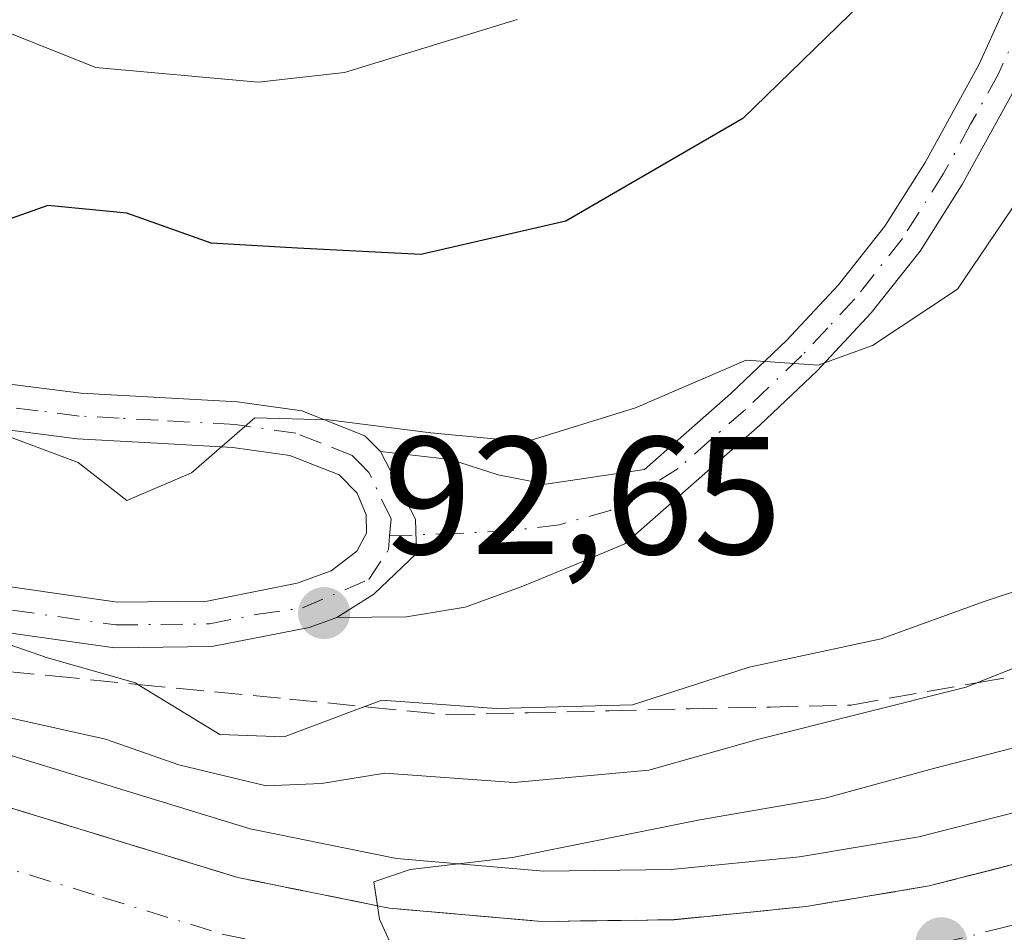
# Model space of a CAD drawing. Units: metres. Extents: x 619992 to 623434, y 4791957 to 4794301.
# Drawn here: x 620941 to 621000, y 4793875 to 4793929 of the extents above; entities that cross this region are included whole.
import ezdxf

# ---------------------------------------------------------------- set-up
doc = ezdxf.new("R2010")
doc.units = ezdxf.units.M
doc.header["$MEASUREMENT"] = 0
doc.linetypes.add('DGN Style 3', pattern=[2.307223458686699, 1.648016756204785, -0.6592067024819142])
doc.linetypes.add('DGN Style 4', pattern=[2.6384748266838614, 1.318413404963828, -0.6592067024819142, 0.001648016756204785, -0.6592067024819142])
for name, color, linetype, lineweight in [('Arbolado forestal CxS', 92, 'Continuous', 0), ('Camino Cxs', 7, 'Continuous', 0), ('Camino eje', 30, 'DGN Style 4', 13), ('Carretera de calzada única Cxs', 7, 'Continuous', 13), ('Carretera de calzada única eje', 7, 'DGN Style 4', 0), ('Cultivos herbáceos CxS', 92, 'Continuous', 0), ('Curva de nivel maestra', 30, 'Continuous', 30), ('Curva de nivel normal', 30, 'Continuous', 0), ('Núcleo urbano CxS', 7, 'Continuous', 0), ('Pista pavimentada Cxs', 135, 'Continuous', 0), ('Pista pavimentada eje', 135, 'DGN Style 4', 0), ('Punto de cota en terreno', 7, 'Continuous', 0), ('Rótulo de punto de cota en terreno', 7, 'Continuous', 0), ('Talud superficial', 30, 'DGN Style 3', 0)]:
    doc.layers.add(name, color=color, linetype=linetype, lineweight=lineweight)
doc.styles.add('Style-Arial', font='txt')

# ---------------------------------------------------------------- blocks, each defined once
blk = doc.blocks.new('5PATER')
at = {"layer": 'Cultivos herbáceos CxS', "linetype": 'Continuous', "lineweight": 0}
h = blk.add_hatch(color=51, dxfattribs=at)
edge = h.paths.add_edge_path()
edge.add_ellipse((0, 0), major_axis=(-0.1095731443231308, -0.1110710700762829), ratio=0.9994222409660322, start_angle=0, end_angle=360)

msp = doc.modelspace()

# ---------------------------------------------------------------- linework, layer by layer
at = {"layer": 'Arbolado forestal CxS', "color": 92, "linetype": 'Continuous', "lineweight": 0}
msp.add_polyline3d([(621002.1048999997, 4793882.267700001, 78.38210000000254), (620995.1401000004, 4793880.488100001, 79.2612999999983), (620988.0131000001, 4793879.295299999, 79.6481000000058), (620980.3317, 4793878.5283, 79.66659999999683), (620972.7109000003, 4793878.431700001, 80.4262000000017), (620963.9079, 4793879.194300001, 81.52580000000307), (620955.1586999996, 4793880.9615, 82.90240000000631), (620941.2559000002, 4793885.226299999, 84.94659999999567), (620927.3517000005, 4793889.554500001, 86.00449999999546), (620927.2583, 4793889.581900001, 86.00329999999667), (620913.1283, 4793893.481899999, 85.7505999999994), (620913.0373000001, 4793893.5055, 85.74569999999949), (620903.9216999998, 4793895.7169, 85.69289999999455), (620902.6212999999, 4793896.027100001, 85.65630000000237), (620898.7465000004, 4793896.965700001, 85.73369999999704), (620898.5299000005, 4793897.0097, 85.73530000000028), (620890.9419, 4793898.1843, 85.90029999999388), (620888.5846999995, 4793898.553900001, 85.92799999999988), (620888.3391000004, 4793898.5821, 85.92740000000049), (620887.1151000002, 4793898.671700001, 85.92260000000533)], dxfattribs=at)
msp.add_polyline3d([(621002.1048999997, 4793882.267700001, 78.38210000000254), (620995.1401000004, 4793880.488100001, 79.2612999999983), (620988.0131000001, 4793879.295299999, 79.6481000000058), (620980.3317, 4793878.5283, 79.66659999999683), (620972.7109000003, 4793878.431700001, 80.4262000000017), (620963.9079, 4793879.194300001, 81.52580000000307), (620955.1586999996, 4793880.9615, 82.90240000000631), (620941.2559000002, 4793885.226299999, 84.94659999999567), (620927.3517000005, 4793889.554500001, 86.00449999999546), (620927.2583, 4793889.581900001, 86.00329999999667), (620913.1283, 4793893.481899999, 85.7505999999994), (620913.0373000001, 4793893.5055, 85.74569999999949), (620903.9216999998, 4793895.7169, 85.69289999999455), (620902.6212999999, 4793896.027100001, 85.65630000000237), (620898.7465000004, 4793896.965700001, 85.73369999999704), (620898.5299000005, 4793897.0097, 85.73530000000028), (620890.9419, 4793898.1843, 85.90029999999388), (620888.5846999995, 4793898.553900001, 85.92799999999988), (620888.3391000004, 4793898.5821, 85.92740000000049), (620887.1151000002, 4793898.671700001, 85.92260000000533)], dxfattribs=at)
at = {"layer": 'Camino Cxs', "color": 7, "linetype": 'Continuous', "lineweight": 0}
for points in [[(621001.0500999996, 4793925.540100001, 109.8788999999961), (620997.7301000003, 4793919.5001, 109.9882000000071), (620995.2100999998, 4793915.520099999, 110.394100000005), (620992.2901, 4793911.8201, 110.6852000000072), (620989.0601000005, 4793908.360099999, 111.331600000005), (620985.6300999997, 4793905.100099999, 110.1052000000054), (620977.5701000001, 4793898.0001, 109.0481), (620974.4700999996, 4793896.720100001, 108.9190999999992), (620971.3601000002, 4793895.440099999, 109.7075999999943), (620968.0100999996, 4793894.220100001, 110.2305000000051), (620964.5100999996, 4793893.6501, 109.2655999999988), (620962.4301000005, 4793893.620100001, 108.3022999999957), (620960.3400999998, 4793893.600099999, 106.7407999999996), (620962.5551000005, 4793895.001900001, 105.7026000000042), (620965.1123000003, 4793897.424500001, 104.1478999999963), (620965.0462999997, 4793899.479900001, 106.6719000000012), (620962.9501, 4793903.530099999, 110.3779000000068), (620967.1401000004, 4793903.050100001, 112.5742000000027), (620969.9801000003, 4793902.130100001, 112.3123999999953), (620972.8300999999, 4793901.5801, 112.0289000000048), (620978.7401000002, 4793902.460100001, 112.0565000000061), (620983.9001000002, 4793907.0001, 110.2085999999981), (620987.2301000003, 4793910.170100001, 110.5265000000072), (620990.3300999999, 4793913.5001, 110.2909999999974), (620993.1001000004, 4793917.0101, 110.761599999998), (620995.5100999996, 4793920.8101, 110.5749999999971), (620998.7401000002, 4793926.700099999, 110.420100000003), (621001.5000999998, 4793932.780099999, 111.4989999999962)], [(620962.9501, 4793903.530099999, 110.3779000000068), (620967.1401000004, 4793903.050100001, 112.5742000000027), (620969.9801000003, 4793902.130100001, 112.3123999999953), (620972.8300999999, 4793901.5801, 112.0289000000048), (620978.7401000002, 4793902.460100001, 112.0565000000061), (620983.9001000002, 4793907.0001, 110.2085999999981), (620987.2301000003, 4793910.170100001, 110.5265000000072), (620990.3300999999, 4793913.5001, 110.2909999999974), (620993.1001000004, 4793917.0101, 110.761599999998), (620995.5100999996, 4793920.8101, 110.5749999999971), (620998.7401000002, 4793926.700099999, 110.420100000003), (621001.5000999998, 4793932.780099999, 111.4989999999962)], [(621001.0500999996, 4793925.540100001, 109.8788999999961), (620997.7301000003, 4793919.5001, 109.9882000000071), (620995.2100999998, 4793915.520099999, 110.394100000005), (620992.2901, 4793911.8201, 110.6852000000072), (620989.0601000005, 4793908.360099999, 111.331600000005), (620985.6300999997, 4793905.100099999, 110.1052000000054), (620977.5701000001, 4793898.0001, 109.0481), (620974.4700999996, 4793896.720100001, 108.9190999999992), (620971.3601000002, 4793895.440099999, 109.7075999999943), (620968.0100999996, 4793894.220100001, 110.2305000000051), (620964.5100999996, 4793893.6501, 109.2655999999988), (620962.4301000005, 4793893.620100001, 108.3022999999957), (620960.3400999998, 4793893.600099999, 106.7407999999996)], [(620960.3400999998, 4793893.600099999, 106.7407999999996), (620962.5551000005, 4793895.001900001, 105.7026000000042), (620965.1123000003, 4793897.424500001, 104.1478999999963), (620965.0462999997, 4793899.479900001, 106.6719000000012), (620962.9501, 4793903.530099999, 110.3779000000068)]]:
    msp.add_polyline3d(points, dxfattribs=at)
at = {"layer": 'Camino eje', "color": 30, "linetype": 'DGN Style 4', "lineweight": 13}
msp.add_polyline3d([(621001.3051000005, 4793929.245100001, 110.5831999999937), (620999.8951000003, 4793926.120100001, 110.1490000000049), (620998.2351000002, 4793923.100099999, 109.9401000000071), (620996.6201, 4793920.155099999, 110.273000000001), (620994.1551000001, 4793916.265100001, 110.5715999999957), (620991.3101000005, 4793912.6601, 110.3561999999947), (620989.6951000001, 4793910.9301, 110.5820999999996), (620988.1451000003, 4793909.265100001, 110.9367999999959), (620984.7651000004, 4793906.050100001, 110.215400000001), (620980.7500999998, 4793902.515100001, 110.6333000000013), (620976.6750999996, 4793900.0101, 110.7741999999998), (620973.6501000002, 4793899.1501, 109.8763000000035), (620970.6700999998, 4793898.7851, 109.101800000004), (620967.5751, 4793898.6351, 108.2773000000016), (620963.5000999998, 4793898.488100001, 103.5562000000064)], dxfattribs=at)
at = {"layer": 'Carretera de calzada única Cxs', "color": 7, "linetype": 'Continuous', "lineweight": 13}
for points in [[(620888.1201, 4793895.590100001, 95.69620000000577), (620890.4851000002, 4793895.219699999, 94.54330000000482), (620898.0401, 4793894.050100001, 89.06939999999304), (620900.1655000001, 4793893.5351, 87.18219999999565), (620901.9205, 4793893.1121, 86.0121000000072), (620903.2251000004, 4793892.800100001, 85.38199999999779), (620912.3300999999, 4793890.590100001, 84.8073000000004), (620926.4600999998, 4793886.690099999, 83.99120000000403), (620940.3701, 4793882.360099999, 84.17810000000463), (620954.4200999998, 4793878.050100001, 83.80319999999483), (620963.4801000003, 4793876.220100001, 91.00220000000263), (620972.6001000004, 4793875.4301, 93.33969999999681), (620980.5000999998, 4793875.530099999, 85.71970000000147), (620988.4101, 4793876.3201, 80.07249999999476), (620995.7600999996, 4793877.550100001, 78.09440000000177), (621003.0000999998, 4793879.4001, 78.06100000000151)], [(620903.2251000004, 4793892.800100001, 85.38199999999779), (620912.3300999999, 4793890.590100001, 84.8073000000004), (620926.4600999998, 4793886.690099999, 83.99120000000403), (620940.3701, 4793882.360099999, 84.17810000000463), (620954.4200999998, 4793878.050100001, 83.80319999999483), (620963.4801000003, 4793876.220100001, 91.00220000000263), (620972.6001000004, 4793875.4301, 93.33969999999681), (620980.5000999998, 4793875.530099999, 85.71970000000147), (620988.4101, 4793876.3201, 80.07249999999476), (620995.7600999996, 4793877.550100001, 78.09440000000177), (621003.0000999998, 4793879.4001, 78.06100000000151)]]:
    msp.add_polyline3d(points, dxfattribs=at)
at = {"layer": 'Carretera de calzada única eje', "color": 7, "linetype": 'DGN Style 4', "lineweight": 0}
for points in [[(620996.4801000003, 4793874.120100001, 77.79799999999523), (621000.1001000004, 4793875.040100001, 77.43510000000242), (621004.0401, 4793876.050100001, 77.12880000000587), (621005.2100999998, 4793876.4801, 77.04780000000028), (621008.7301000003, 4793877.790100001, 76.80899999999383), (621011.4001000002, 4793878.780099999, 76.65579999999318), (621015.0401, 4793880.5001, 76.3411000000051), (621018.4301000005, 4793882.110099999, 76.06350000000384), (621021.4801000003, 4793883.8201, 76.81510000000708), (621024.7701000003, 4793885.6601, 76.77129999999306), (621030.8501000004, 4793889.790100001, 76.98859999999695), (621033.9501, 4793892.4001, 76.12570000000414), (621037.3201000001, 4793895.2501, 77.41509999999835), (621043.1401000004, 4793901.340100001, 79.5908000000054), (621045.8101000005, 4793904.670100001, 80.50139999999374), (621048.6801000005, 4793908.2401, 78.66710000000603), (621049.1201, 4793908.9101, 78.77430000000459), (621053.5401, 4793915.590100001, 75.04189999999653), (621054.1901000004, 4793916.7401, 74.93030000000726)], [(620893.5800999999, 4793891.200099999, 87.00430000000051), (620897.3601000002, 4793890.610099999, 85.58809999999357), (620899.9501, 4793889.9901, 85.49349999999686), (620906.8901000004, 4793888.300100001, 84.59880000000703), (620911.4501, 4793887.200099999, 84.29730000000563), (620918.4001000002, 4793885.280099999, 84.7158000000054), (620925.4700999996, 4793883.3301, 83.37390000000596), (620932.4200999998, 4793881.1601, 86.87050000000454), (620939.3400999998, 4793879.0101, 88.34870000000228), (620946.3601000002, 4793876.860099999, 86.2054000000062), (620953.5601000005, 4793874.6501, 87.49730000000272), (620958.0900999998, 4793873.7401, 85.93839999999909), (620962.9801000003, 4793872.7501, 83.24460000000545), (620967.9101, 4793872.3201, 84.80580000000191), (620972.4700999996, 4793871.920100001, 83.6646999999939), (620976.7500999998, 4793871.9801, 81.00770000000193), (620980.7001, 4793872.030099999, 79.40869999999995), (620984.9200999998, 4793872.450099999, 78.57709999999497), (620988.9951, 4793872.870100001, 78.4262000000017), (620992.7901, 4793873.5001, 78.17269999999553), (620996.4801000003, 4793874.120100001, 77.79799999999523)]]:
    msp.add_polyline3d(points, dxfattribs=at)
at = {"layer": 'Curva de nivel maestra', "color": 30, "linetype": 'Continuous', "lineweight": 30, "elevation": 100, "flags": 128}
msp.add_lwpolyline([(620992.4199999999, 4793931.0601), (620984.6100000005, 4793923.440099999), (620974.04, 4793917.300100001), (620965.3700000001, 4793915.3201), (620957.9800000006, 4793915.690099999), (620952.8300000001, 4793915.9901), (620947.79, 4793917.780099999), (620943.0700000003, 4793918.2501), (620937.7000000002, 4793916.360099999), (620932.8099999996, 4793916.5601), (620926.4600000001, 4793917.8201), (620921.8099999996, 4793917.020099999), (620918.2800000003, 4793918.100099999), (620913.4100000003, 4793922.5601), (620910.0300000003, 4793927.040100001), (620898.0099999999, 4793947.5101)], dxfattribs=at)
at = {"layer": 'Curva de nivel normal', "color": 30, "linetype": 'Continuous', "lineweight": 0, "flags": 128}
for points, elevation in [([(620889.1900000004, 4793942.779999999), (620899.4100000003, 4793923.859999999), (620909.2000000002, 4793911.720000001), (620913.6900000004, 4793908.930000001), (620920.8700000001, 4793907.350000001), (620928, 4793904.720000001), (620932.8700000001, 4793901.939999999), (620935.4400000004, 4793901.92), (620937.7999999998, 4793903.640000001), (620940.7699999996, 4793904.4), (620944.8700000001, 4793902.869999999), (620947.7800000003, 4793900.609999999), (620951.6600000003, 4793902.26), (620955.4400000004, 4793905.550000001), (620959.8499999996, 4793905.430000001), (620965.9699999997, 4793904.640000001), (620971.6399999997, 4793904.109999999), (620978.1900000004, 4793906.15), (620984.8200000003, 4793909), (620989.1200000001, 4793908.699999999), (620992.3700000001, 4793909.869999999), (620997.4500000002, 4793913.25), (621003.3700000001, 4793921.99)], 95.00000000000001), ([(621003.8600000005, 4793896.15), (620999.04, 4793894.560000001), (620992.8899999997, 4793892.33), (620984.9900000002, 4793890.640000001), (620978.0199999996, 4793888.380000001), (620969.8799999999, 4793888.17), (620963.04, 4793888.66), (620962.0083, 4793888.2731), (620957.2000000002, 4793886.470000001), (620953.3499999996, 4793886.600000001), (620948.4441999998, 4793889.6018), (620948.2999999998, 4793889.689999999), (620943.04, 4793891.189999999), (620935.1799999997, 4793893.930000001), (620933.2800000003, 4793897.220000001), (620931.3099999996, 4793898.42), (620927.5199999996, 4793900.050000001), (620918.5700000003, 4793902.66), (620906.3700000001, 4793905.42), (620898.4400000004, 4793908.050000001), (620895.75, 4793910.25), (620893.4100000003, 4793914.41), (620888.75, 4793922.789999999), (620883.7599999999, 4793936.24)], 90), ([(620971.1200000001, 4793929.359999999), (620960.79, 4793926.199999999), (620955.6399999997, 4793925.619999999), (620945.9299999997, 4793926.49), (620934.7100000001, 4793930.99)], 105), ([(621009.04, 4793893.84), (620998.6015, 4793889.694700001), (620997.9600000001, 4793889.439999999), (620985.4900000002, 4793886.300000001), (620979, 4793884.480000001), (620970.9199999999, 4793883.730000001), (620963.2100000001, 4793884.300000001), (620959.4199999999, 4793883.680000001), (620956.1100000005, 4793883.539999999), (620950.8899999997, 4793884.789999999), (620946.5199999996, 4793886.32), (620938.3600000005, 4793888.140000001), (620925.9800000006, 4793891.26), (620918.4764, 4793892.5362), (620916.6900000004, 4793892.84), (620912.2100000001, 4793893.930000001), (620905.2599999999, 4793894.58), (620899.9600000001, 4793893.16), (620893.5999999996, 4793889.08), (620887.8899999997, 4793886.58)], 85), ([(621001.3600000005, 4793885.939999999), (620996.0099999999, 4793884.58), (620989.5300000003, 4793882.800000001), (620982.04, 4793881.51), (620970.8399999999, 4793879.24), (620964.7199999997, 4793878.539999999), (620962.5499999998, 4793877.800000001), (620962.7755000005, 4793876.3632), (620962.9000000004, 4793875.57), (620965.4699999997, 4793869.92), (620965.7199999997, 4793868.77), (620964.5300000003, 4793867.850000001), (620960.04, 4793867.730000001), (620956.3399999999, 4793868.560000001), (620948.54, 4793869.470000001), (620937.9299999997, 4793869.960000001)], 80)]:
    msp.add_lwpolyline(points, dxfattribs=dict(at, elevation=elevation))
at = {"layer": 'Núcleo urbano CxS', "color": 7, "linetype": 'Continuous', "lineweight": 0}
for points in [[(620887.1151000002, 4793898.671700001, 85.92260000000533), (620888.3391000004, 4793898.5821, 85.92740000000049), (620888.5846999995, 4793898.553900001, 85.92799999999988), (620890.9419, 4793898.1843, 85.90029999999388), (620898.5299000005, 4793897.0097, 85.73530000000028), (620898.7465000004, 4793896.965700001, 85.73369999999704), (620902.6212999999, 4793896.027100001, 85.65630000000237), (620903.9216999998, 4793895.7169, 85.69289999999455), (620913.0373000001, 4793893.5055, 85.74569999999949), (620913.1283, 4793893.481899999, 85.7505999999994), (620927.2583, 4793889.581900001, 86.00329999999667), (620927.3517000005, 4793889.554500001, 86.00449999999546), (620941.2559000002, 4793885.226299999, 84.94659999999567), (620955.1586999996, 4793880.9615, 82.90240000000631), (620963.9079, 4793879.194300001, 81.52580000000307), (620972.7109000003, 4793878.431700001, 80.4262000000017), (620980.3317, 4793878.5283, 79.66659999999683), (620988.0131000001, 4793879.295299999, 79.6481000000058), (620995.1401000004, 4793880.488100001, 79.2612999999983), (621002.1048999997, 4793882.267700001, 78.38210000000254)], [(621002.1048999997, 4793882.267700001, 78.38210000000254), (620995.1401000004, 4793880.488100001, 79.2612999999983), (620988.0131000001, 4793879.295299999, 79.6481000000058), (620980.3317, 4793878.5283, 79.66659999999683), (620972.7109000003, 4793878.431700001, 80.4262000000017), (620963.9079, 4793879.194300001, 81.52580000000307), (620955.1586999996, 4793880.9615, 82.90240000000631), (620941.2559000002, 4793885.226299999, 84.94659999999567), (620927.3517000005, 4793889.554500001, 86.00449999999546), (620927.2583, 4793889.581900001, 86.00329999999667), (620913.1283, 4793893.481899999, 85.7505999999994), (620913.0373000001, 4793893.5055, 85.74569999999949), (620903.9216999998, 4793895.7169, 85.69289999999455), (620902.6212999999, 4793896.027100001, 85.65630000000237), (620898.7465000004, 4793896.965700001, 85.73369999999704), (620898.5299000005, 4793897.0097, 85.73530000000028), (620890.9419, 4793898.1843, 85.90029999999388), (620888.5846999995, 4793898.553900001, 85.92799999999988), (620888.3391000004, 4793898.5821, 85.92740000000049), (620887.1151000002, 4793898.671700001, 85.92260000000533)]]:
    msp.add_polyline3d(points, dxfattribs=at)
at = {"layer": 'Pista pavimentada Cxs', "color": 135, "linetype": 'Continuous', "lineweight": 0}
for points in [[(620921.8101000005, 4793931.8201, 128.3413), (620925.0900999998, 4793925.0701, 125.5420000000013), (620927.9101, 4793919.450099999, 124.5121999999974), (620930.8501000004, 4793913.870100001, 124.1677999999956), (620932.7001, 4793911.210100001, 122.8427999999985), (620935.3300999999, 4793909.200099999, 121.463699999993), (620940.1401000004, 4793907.640100001, 120.4536999999982), (620945.0601000005, 4793907.020099999, 115.8090999999986), (620949.7301000003, 4793906.770099999, 110.0809000000008), (620954.4001000002, 4793906.5101, 108.3429000000033), (620958.2500999998, 4793905.960100001, 109.0895000000019), (620962.0201000003, 4793904.460100001, 110.5525000000052), (620962.9501, 4793903.530099999, 110.3779000000068)], [(620940.1401000004, 4793907.640100001, 120.4536999999982), (620945.0601000005, 4793907.020099999, 115.8090999999986), (620949.7301000003, 4793906.770099999, 110.0809000000008), (620954.4001000002, 4793906.5101, 108.3429000000033), (620958.2500999998, 4793905.960100001, 109.0895000000019), (620962.0201000003, 4793904.460100001, 110.5525000000052), (620962.9501, 4793903.530099999, 110.3779000000068), (620965.0462999997, 4793899.479900001, 106.6719000000012), (620965.1123000003, 4793897.424500001, 104.1478999999963), (620962.5551000005, 4793895.001900001, 105.7026000000042), (620960.3400999998, 4793893.600099999, 106.7407999999996), (620958.6901000004, 4793893.0101, 106.5415000000066), (620952.8601000002, 4793891.860099999, 99.00689999999304), (620947.0401, 4793891.790100001, 97.06479999999283), (620938.0401, 4793893.0701, 96.59619999999995)], [(620938.4401000004, 4793895.780099999, 101.6487999999954), (620947.2200999996, 4793894.530099999, 100.0362000000023), (620952.5800999999, 4793894.590100001, 98.13120000000345), (620957.9600999998, 4793895.6501, 101.2782000000007), (620960.0000999998, 4793896.390100001, 101.307799999995), (620961.5401, 4793897.5701, 100.3031000000046), (620962.1101000002, 4793898.6501, 102.3723000000027), (620962.1001000004, 4793899.7401, 104.0896999999968), (620961.5601000005, 4793901.040100001, 105.4945000000007), (620960.4801000003, 4793902.130100001, 105.6180000000022), (620957.5401, 4793903.290100001, 103.3506999999954), (620954.1300999997, 4793903.780099999, 103.2434000000067), (620949.5800999999, 4793904.030099999, 107.7026000000042), (620944.8101000005, 4793904.290100001, 114.7143999999971), (620939.5500999996, 4793904.960100001, 118.1840999999986)], [(620938.4401000004, 4793895.780099999, 101.6487999999954), (620947.2200999996, 4793894.530099999, 100.0362000000023), (620952.5800999999, 4793894.590100001, 98.13120000000345), (620957.9600999998, 4793895.6501, 101.2782000000007), (620960.0000999998, 4793896.390100001, 101.307799999995), (620961.5401, 4793897.5701, 100.3031000000046), (620962.1101000002, 4793898.6501, 102.3723000000027), (620962.1001000004, 4793899.7401, 104.0896999999968), (620961.5601000005, 4793901.040100001, 105.4945000000007), (620960.4801000003, 4793902.130100001, 105.6180000000022), (620957.5401, 4793903.290100001, 103.3506999999954), (620954.1300999997, 4793903.780099999, 103.2434000000067), (620949.5800999999, 4793904.030099999, 107.7026000000042), (620944.8101000005, 4793904.290100001, 114.7143999999971), (620939.5500999996, 4793904.960100001, 118.1840999999986)], [(620960.3400999998, 4793893.600099999, 106.7407999999996), (620962.5551000005, 4793895.001900001, 105.7026000000042), (620965.1123000003, 4793897.424500001, 104.1478999999963), (620965.0462999997, 4793899.479900001, 106.6719000000012), (620962.9501, 4793903.530099999, 110.3779000000068)], [(620960.3400999998, 4793893.600099999, 106.7407999999996), (620958.6901000004, 4793893.0101, 106.5415000000066), (620952.8601000002, 4793891.860099999, 99.00689999999304), (620947.0401, 4793891.790100001, 97.06479999999283), (620938.0401, 4793893.0701, 96.59619999999995), (620929.1201, 4793894.4101, 95.70369999999821), (620917.7901, 4793896.210100001, 89.0335999999952), (620910.7500999998, 4793897.4901, 87.26880000000529), (620909.0701000001, 4793897.600099999, 87.43249999999534), (620907.3601000002, 4793897.4901, 87.13920000000508), (620905.9401000004, 4793897.2301, 88.40249999999651), (620904.6101000002, 4793896.460100001, 88.92389999999432), (620903.9001000002, 4793895.1801, 88.04099999999744), (620903.2251000004, 4793892.800100001, 85.38199999999779)]]:
    msp.add_polyline3d(points, dxfattribs=at)
at = {"layer": 'Pista pavimentada eje', "color": 135, "linetype": 'DGN Style 4', "lineweight": 0}
for points in [[(620963.5000999998, 4793898.488100001, 103.5562000000064), (620963.5869000005, 4793899.499700001, 105.2033999999985), (620962.2550999997, 4793902.2851, 108.3381999999983), (620961.7150999998, 4793902.8301, 108.2888999999996), (620961.2500999998, 4793903.295100001, 108.2284000000072), (620959.3651000002, 4793904.045100001, 106.9560000000056), (620957.8951000003, 4793904.6251, 106.3046000000031), (620954.2651000004, 4793905.145099999, 105.7875000000058), (620949.6551000001, 4793905.4001, 108.8610000000044), (620947.3201000001, 4793905.5251, 111.6067999999941), (620944.9351000005, 4793905.655099999, 115.2786999999953), (620942.4751000004, 4793905.965100001, 119.2281999999977), (620939.8450999996, 4793906.300100001, 119.3503999999957), (620937.4401000004, 4793907.0801, 119.9257999999973), (620934.6851000005, 4793907.970100001, 120.2210999999952), (620931.7001, 4793910.2501, 121.9380999999994), (620930.6051000003, 4793911.8301, 122.9698999999964), (620929.6801000005, 4793913.1601, 123.4011000000028), (620928.1601, 4793916.0351, 123.9655000000057), (620926.6901000004, 4793918.825099999, 123.8494999999966), (620923.8601000002, 4793924.465100001, 124.7289000000019), (620920.5751, 4793931.225099999, 127.5430999999953)], [(620893.5800999999, 4793891.200099999, 87.00430000000051), (620896.5528999995, 4793895.742699999, 94.0460000000021), (620901.4477000004, 4793898.653100001, 97.78840000000491), (620906.5201000003, 4793899.2401, 94.13649999999325), (620908.7351000002, 4793899.120100001, 92.11380000000645), (620909.5900999998, 4793899.175100001, 91.97590000000491), (620910.4301000005, 4793899.120100001, 91.5280000000057), (620912.8450999996, 4793898.8551, 90.51510000000417), (620916.3651000002, 4793898.215100001, 91.24270000000251), (620918.7500999998, 4793897.840100001, 91.72950000000128), (620921.5850999998, 4793897.390100001, 92.78140000000712), (620925.7451, 4793896.545100001, 97.41300000000047), (620928.5751, 4793896.095100001, 99.35360000000219), (620932.7351000002, 4793895.2501, 98.89440000000468), (620937.1951000001, 4793894.5801, 99.27000000000407), (620938.2401000002, 4793894.425100001, 99.12219999999797), (620947.1300999997, 4793893.1601, 97.63670000000275), (620949.8101000005, 4793893.190099999, 97.75909999999567), (620952.7200999996, 4793893.225099999, 98.09900000000198), (620955.6350999996, 4793893.800100001, 101.8557000000001), (620958.2959000003, 4793894.175899999, 104.1456000000035), (620962.2461000001, 4793895.875700001, 103.7850999999937), (620963.4281000001, 4793897.647700001, 102.1732000000047), (620963.5000999998, 4793898.488100001, 103.5562000000064)]]:
    msp.add_polyline3d(points, dxfattribs=at)
at = {"layer": 'Talud superficial', "color": 30, "linetype": 'DGN Style 3', "lineweight": 0}
for points in [[(620903.2199999997, 4793892.800100001, 85.24090000000433), (620905.4800000006, 4793893.8101, 85.45389999999315), (620910.2100000001, 4793893.350099999, 85.53620000000228), (620914.9400000004, 4793892.880100001, 85.79429999999411), (620918.4764, 4793892.5362, 86.12579999999434), (620924.4000000004, 4793891.960100001, 86.92320000000473), (620929.1299999999, 4793891.4901, 87.87870000000112), (620943.3200000003, 4793890.110099999, 89.20170000000508), (620948.0499999998, 4793889.640100001, 89.94190000000526), (620948.4441999998, 4793889.6018, 89.99370000000636), (620957.5099999999, 4793888.720100001, 90.53160000000207), (620962.0083, 4793888.2731, 89.47209999999905), (620962.2400000002, 4793888.2501, 89.41359999999986), (620966.9699999997, 4793887.790100001, 89.36629999999423), (620971.79, 4793887.9101, 90.23579999999492), (620976.6200000001, 4793888.020099999, 90.30340000000433), (620981.4400000004, 4793888.140100001, 87.91879999999946), (620986.2699999996, 4793888.2501, 86.62780000000203), (620991.0899999999, 4793888.370100001, 85.50190000000293), (620998.6015, 4793889.694700001, 84.39629999999306), (621000.7300000006, 4793890.0701, 84.03849999999511)], [(620903.2199999997, 4793892.800100001, 85.24090000000433), (620907.7699999996, 4793891.690099999, 85.11960000000545), (620912.3300000001, 4793890.590100001, 84.92059999999765), (620926.4600000001, 4793886.690099999, 84.10400000000664), (620931.0999999996, 4793885.2501, 84.0454999999929), (620935.7300000006, 4793883.800100001, 83.39250000000175), (620940.3700000001, 4793882.360099999, 82.51979999999458), (620945.0499999998, 4793880.920100001, 82.34200000000419), (620949.7400000002, 4793879.4901, 82.05719999999565), (620954.4199999999, 4793878.050100001, 81.26720000000205), (620958.9500000002, 4793877.140100001, 80.64250000000175), (620962.7755000005, 4793876.3632, 80.38800000000629), (620963.4800000006, 4793876.220100001, 80.37219999999797), (620968.04, 4793875.8201, 80.19599999999627), (620972.5999999996, 4793875.4301, 79.59750000000349), (620980.5, 4793875.530099999, 78.96630000000005), (620984.4600000001, 4793875.920100001, 78.716499999995), (620988.4100000003, 4793876.3201, 78.43009999999776), (620992.0800000001, 4793876.9301, 78.08939999999711), (620995.7599999999, 4793877.550100001, 77.72209999999905), (620999.3799999999, 4793878.4801, 77.70110000000568), (621003, 4793879.4001, 77.49659999999858)], [(620929.1299999999, 4793891.4901, 89.9945000000007), (620943.3200000003, 4793890.110099999, 96.95239999999467), (620948.0499999998, 4793889.640100001, 99.300900000002), (620948.4441999998, 4793889.6018, 99.49779999999737), (620957.5099999999, 4793888.720100001, 108.289499999999), (620962.0083, 4793888.2731, 110.7581000000064), (620962.2400000002, 4793888.2501, 110.8773999999976), (620966.9699999997, 4793887.790100001, 110.9471000000049), (620971.79, 4793887.9101, 110.8727999999974), (620976.6200000001, 4793888.020099999, 110.5093999999954), (620981.4400000004, 4793888.140100001, 109.3747000000003), (620986.2699999996, 4793888.2501, 107.9032000000007), (620991.0899999999, 4793888.370100001, 106.1876000000047), (620998.6015, 4793889.694700001, 104.1045000000013), (621000.7300000006, 4793890.0701, 103.1024000000034)], [(621003, 4793879.4001, 78.06100000000151), (620999.3799999999, 4793878.4801, 78.71959999999672), (620995.7599999999, 4793877.550100001, 78.09440000000177), (620992.0800000001, 4793876.9301, 78.92160000000149), (620988.4100000003, 4793876.3201, 80.07249999999476), (620984.4600000001, 4793875.920100001, 82.68559999999707), (620980.5, 4793875.530099999, 85.71980000000622), (620972.5999999996, 4793875.4301, 93.33980000000156), (620968.04, 4793875.8201, 95.29880000000412), (620963.4800000006, 4793876.220100001, 91.00199999999313), (620962.7755000005, 4793876.3632, 90.30169999999634), (620958.9500000002, 4793877.140100001, 85.50389999999607), (620954.4199999999, 4793878.050100001, 83.80319999999483), (620949.7400000002, 4793879.4901, 85.64629999999306), (620945.0499999998, 4793880.920100001, 85.60420000000158), (620940.3700000001, 4793882.360099999, 84.17810000000463)]]:
    msp.add_polyline3d(points, dxfattribs=at)

# ---------------------------------------------------------------- block references
at = {"layer": 'Punto de cota en terreno', "color": 7, "linetype": 'Continuous', "lineweight": 0, "xscale": 10, "yscale": 10, "zscale": 10}
for p in [(620959.5800000001, 4793893.869999999, 92.64999999999418), (620996.4900000002, 4793874.119999999, 77.52000000000407)]:
    msp.add_blockref('5PATER', p, dxfattribs=at)

# ---------------------------------------------------------------- texts
at = {"layer": 'Rótulo de punto de cota en terreno', "color": 7, "linetype": 'Continuous', "lineweight": 0, "style": 'Style-Arial'}
msp.add_text('92,65', height=7.000000000000002, dxfattribs=at).set_placement((620963.1078000005, 4793897.397800001))

doc.saveas('drawing.dxf')
